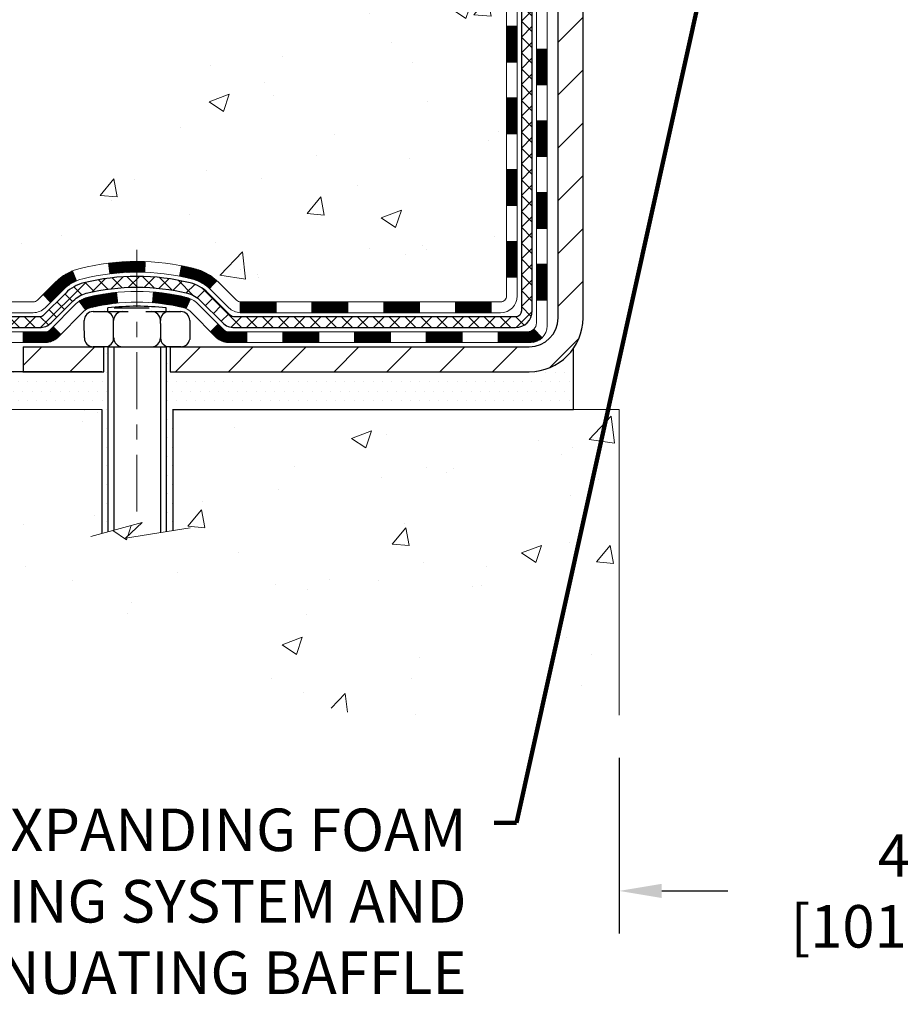
# Model space of a CAD drawing. Extents: x -308 to 3254, y -284 to 1977.
# Drawn here: x 12 to 17, y 7 to 14 of the extents above; entities that cross this region are included whole.
import ezdxf

# ---------------------------------------------------------------- set-up
doc = ezdxf.new("R2010")
doc.units = 0
doc.header["$LTSCALE"] = 5
doc.header["$MEASUREMENT"] = 0
doc.linetypes.add('CENTERX2', pattern=[4, 2.5, -0.5, 0.5, -0.5])
doc.layers.get('DEFPOINTS').update_dxf_attribs({"linetype": 'CONTINUOUS'})
for name, color, linetype, lineweight in [('CENTERLINE - L', 1, 'CENTERX2', 18), ('CONCRETE - H', 130, 'CONTINUOUS', 9), ('CONCRETE - L', 132, 'CONTINUOUS', 13), ('DECK COAT - H', 20, 'CONTINUOUS', 20), ('DECK COAT - L', 22, 'CONTINUOUS', 18), ('DIMS', 50, 'CONTINUOUS', 25), ('MIG FOOT - H', 251, 'CONTINUOUS', 20), ('MIG FOOT - L', 7, 'CONTINUOUS', 30), ('PVC SIDESHEET - H', 170, 'CONTINUOUS', 20), ('PVC SIDESHEET - L', 150, 'CONTINUOUS', 25), ('SCREW - L', 1, 'CONTINUOUS', 25), ('SETTING BED - H', 210, 'CONTINUOUS', 20), ('SETTING BED - L', 212, 'CONTINUOUS', 25), ('TEXT - 4', 241, 'CONTINUOUS', 25)]:
    doc.layers.add(name, color=color, linetype=linetype, lineweight=lineweight)
doc.layers.add('DECKCOAT', color=1, linetype='CONTINUOUS')
doc.layers.add('METAL11', color=7, linetype='CONTINUOUS')
doc.styles.add('ROMANS', font='romans', dxfattribs={"width": 0.9})
doc.dimstyles.get("Standard").update_dxf_attribs({"dimtxt": 0.18, "dimasz": 0.18, "dimexe": 0.18, "dimexo": 0.0625, "dimgap": 0.09, "dimtad": 0, "dimtih": 1, "dimtoh": 1, "dimdec": 4, "dimzin": 0, "dimdsep": 46, "dimtxsty": 'Standard', "dimcen": 0.09, "dimadec": 0, "dimazin": 0, "dimtfac": 1, "dimtdec": 4, "dimtofl": 0, "dimtmove": 0, "dimatfit": 3, "dimfxl": 1, "dimtolj": 1, "dimtzin": 0, "dimarcsym": 0})
doc.dimstyles.new('STANDARD$0', dxfattribs={"dimtxt": 0.18, "dimasz": 0.18, "dimexe": 0.18, "dimexo": 0.0625, "dimgap": 0.09, "dimtad": 0, "dimtih": 1, "dimtoh": 1, "dimdec": 4, "dimzin": 0, "dimdsep": 46, "dimtxsty": 'Standard', "dimcen": 0.09, "dimadec": 0, "dimazin": 0, "dimtfac": 1, "dimtdec": 4, "dimtofl": 0, "dimtmove": 0, "dimatfit": 3, "dimfxl": 1, "dimtolj": 1, "dimtzin": 0, "dimarcsym": 0})

# ---------------------------------------------------------------- blocks, each defined once
blk = doc.blocks.new('*D29')
at = {"layer": 'DEFPOINTS', "color": 0, "transparency": 16777216}
for p in [(8.448989969104336, 20.00602613089836), (13.06304596912605, 20.00602613089836), (11.26657306470997, 11.49997653601122)]:
    blk.add_point(p, dxfattribs=at)
at = {"layer": 'DIMS', "color": 0, "lineweight": -2, "transparency": 16777216}
for p, q in [((12.78304596912605, 20.00602613089836), (8.168989969104336, 20.00602613089836)), ((8.448989969104334, 19.72602613089836), (8.448989969104334, 16.63533487040038)), ((8.448989969104332, 11.77997653601122), (8.448989969104334, 15.32866820373371)), ((10.98657306470997, 11.49997653601122), (8.168989969104333, 11.49997653601122))]:
    blk.add_line(p, q, dxfattribs=at)
at = {"layer": 'DIMS', "color": 0, "transparency": 16777216}
for points in [[(8.402323302437667, 19.72602613089836), (8.495656635771, 19.72602613089836), (8.448989969104336, 20.00602613089836)], [(8.402323302437665, 11.77997653601122), (8.495656635770999, 11.77997653601122), (8.448989969104332, 11.49997653601122)]]:
    blk.add_solid(points, dxfattribs=at)
at = {"layer": 'DIMS', "color": 0, "transparency": 16777216, "insert": (8.448989969104332, 15.98200153706705), "char_height": 0.28, "attachment_point": 5}
blk.add_mtext('\\A1;8 1/2 IN \\P [216.1mm]', dxfattribs=at)
blk = doc.blocks.new('*D31')
at = {"layer": 'DEFPOINTS', "color": 0, "transparency": 16777216}
for p in [(15.56304481481357, 9.236630446557001), (19.56304481484221, 9.236630446557001), (19.56304481484221, 8.08005843521164)]:
    blk.add_point(p, dxfattribs=at)
at = {"layer": 'DIMS', "color": 0, "lineweight": -2, "transparency": 16777216}
for p, q in [((15.56304481481357, 8.956630446557002), (15.56304481481357, 7.80005843521164)), ((19.56304481484221, 8.956630446557002), (19.56304481484221, 7.80005843521164)), ((15.84304481481356, 8.08005843521164), (16.27871386815643, 8.08005843521164)), ((19.28304481484221, 8.08005843521164), (18.93871386815643, 8.08005843521164))]:
    blk.add_line(p, q, dxfattribs=at)
at = {"layer": 'DIMS', "color": 0, "transparency": 16777216}
for points in [[(15.84304481481356, 8.126725101878307), (15.84304481481356, 8.033391768544973), (15.56304481481357, 8.08005843521164)], [(19.28304481484221, 8.126725101878307), (19.28304481484221, 8.033391768544973), (19.56304481484221, 8.08005843521164)]]:
    blk.add_solid(points, dxfattribs=at)
at = {"layer": 'DIMS', "color": 0, "transparency": 16777216, "insert": (17.60871386815643, 8.08005843521164), "char_height": 0.28, "attachment_point": 5}
blk.add_mtext('\\A1;4 IN \\P [101.6mm]', dxfattribs=at)

msp = doc.modelspace()

# ---------------------------------------------------------------- hatches: boundary and pattern name
at = {"layer": 'CONCRETE - H'}
h = msp.add_hatch(dxfattribs=at)
h.set_pattern_fill('AR-CONC', color=256, scale=0.19)
h.set_pattern_definition([(49.99999999999999, (122.1035453432723, 579.5406227707698), (1.362794346941432, -0.1192290564669307), [0.1425, -1.5675]), (355, (122.1035453432723, 579.5406227707698), (-0.2636275338647, 1.429165054030022), [0.114, -1.254]), (100.45144446, (122.2171115371723, 579.5306870171698), (1.099166808781513, 1.309935982840396), [0.1211063647999999, -1.332170012799999]), (46.18420000000002, (122.1035453432723, 579.9206227707698), (2.027758528275987, -0.3144866335068454), [0.2137499999999999, -2.351249999999999]), (96.63563549, (122.2725251587723, 579.8944154874698), (1.775857696781034, 1.850825341471646), [0.1816596498, -1.998256144]), (351.1841639899999, (122.1035453432723, 579.9206227707698), (1.775857695604069, 1.850825340512981), [0.171, -1.8810000019]), (21, (122.2935453432723, 579.8256227707698), (1.134123399025077, -0.7649758922641438), [0.1425, -1.5675]), (326.0000000000001, (122.2935453432723, 579.8256227707698), (0.4622991306510053, 1.377785085589021), [0.114, -1.254]), (71.45144474, (122.3880556258723, 579.7618747801698), (1.596422515786945, 0.6128091903320723), [0.121106361, -1.3321700128]), (37.50000000000001, (122.1035453432723, 579.5406227707698), (0.02310372510285227, 0.6324983222794919), [0, -1.2388, 0, -1.273, 0, -1.25875]), (7.499999999999999, (122.1035453432723, 579.5406227707698), (0.4998321211400824, 0.7493822525764845), [0, -0.7258, 0, -1.2103, 0, -0.47975]), (327.5, (121.6798453432723, 579.5406227707698), (1.014262628727577, -0.04285425629532154), [0, -0.475, 0, -1.482, 0, -1.9665]), (317.5, (121.4898453432723, 579.5406227707698), (1.108053721750534, 0.1901994664314037), [0, -0.6175, 0, -0.9842, 0, -1.3965])])
edge = h.paths.add_edge_path()
edge.add_spline(control_points=[(10.40340875113719, 20.00602613089859), (9.669447631222027, 19.15638333751053), (14.70699262548217, 18.6165264794962), (13.32234329067438, 13.18983579529515), (10.96559221848327, 12.64508948598859), (6.441834516220226, 11.43517105680291), (7.753414641437246, 11.24997703602207)], knot_values=[0, 0, 0, 0, 2.606101336628817, 7.559157751191703, 9.830931836519477, 12.90555032612266, 12.90555032612266, 12.90555032612266, 12.90555032612266], degree=3, periodic=0)
edge.add_line((7.753414641436848, 11.24997703601912), (8.94483237123859, 11.24997703601753))
edge.add_line((8.94483237123859, 11.24997703601753), (8.944832371244047, 11.37596104453064))
edge.add_line((8.944832371244047, 11.37596104453064), (8.944832371243592, 11.44682704453066))
edge.add_line((8.944832371243592, 11.44682704453066), (9.614516071243884, 11.44682704453055))
edge.add_arc((9.614516071243798, 11.48619704452972), 0.03936999999916679, 270.0000000001241, 300.0000000006204)
edge.add_line((9.634201071243751, 11.45210162438366), (9.769961978861545, 11.5304832209423))
edge.add_arc((9.82507997886131, 11.43501604453218), 0.1102359999986215, 90.00000000008862, 120.00000000027299, ccw=False)
edge.add_line((9.82507997886114, 11.5452520445308), (10.73303791989017, 11.54525204453068))
edge.add_arc((10.73303791989008, 11.58462204453122), 0.03937000000053104, 270.0000000001241, 300.0000000000935)
edge.add_line((10.7527229198904, 11.55052662438379), (11.4328101060494, 11.94317462720153))
edge.add_arc((11.49281004677628, 11.83925154452777), 0.1199999999985269, 89.999999999939, 119.9999673214291, ccw=False)
edge.add_line((11.49281004677641, 11.9592515445263), (11.70425142933652, 11.95925154452641))
edge.add_arc((11.70425142933664, 11.99862154452626), 0.03936999999984891, 269.9999999998346, 315)
edge.add_line((11.73209022331184, 11.97078275055105), (11.84855674744409, 12.08724927468347))
edge.add_arc((12.09825872175112, 11.83754730037674), 0.3531319186161285, 103.90200089111022, 135.0000000000342, ccw=False)
edge.add_arc((12.38754331483435, 10.66877752693551), 1.557170273115344, 76.09799910893531, 103.90200089106469, ccw=False)
edge.add_arc((12.67682790791787, 11.83754730037697), 0.353131918615834, 44.99999999996089, 76.09799910892792, ccw=False)
edge.add_line((12.92652988222471, 12.08724927468347), (13.04299640635764, 11.97078275055105))
edge.add_arc((13.07083520033282, 11.9986215445258), 0.03936999999950579, 224.9999999995613, 270.0000000002896)
edge.add_line((13.07083520033302, 11.9592515445263), (14.78174030281673, 11.95925154452641))
edge.add_arc((14.78174030281662, 11.99862154452683), 0.03937000000041735, 270.0000000001654, 359.9999999991728)
edge.add_line((14.82111030281703, 11.99862154452626), (14.82111030281726, 17.35967277673433))
edge.add_arc((14.78174030281724, 17.35967277673444), 0.03937000000001944, 359.9999999998346, 432.6976227627146)
edge.add_line((14.79344951118765, 17.39726122362094), (14.77617657009432, 17.40378722041555))
edge.add_line((14.77617657009432, 17.40378722041555), (14.7589999739198, 17.41050160048394))
edge.add_line((14.7589999739198, 17.41050160048394), (14.74201606758334, 17.41759274709943))
edge.add_line((14.74201606758334, 17.41759274709943), (14.72532119600373, 17.42524904353559))
edge.add_line((14.72532119600373, 17.42524904353559), (14.70901170410025, 17.43365887306572))
edge.add_line((14.70901170410025, 17.43365887306572), (14.69317278977542, 17.44297444478684))
edge.add_line((14.69317278977542, 17.44297444478684), (14.67783226046549, 17.4531617248665))
edge.add_line((14.67783226046549, 17.4531617248665), (14.66299950629946, 17.46412691182672))
edge.add_line((14.66299950629946, 17.46412691182672), (14.64868390887796, 17.47577617651154))
edge.add_line((14.64868390887796, 17.47577617651154), (14.63489485328319, 17.48801574099275))
edge.add_line((14.63489485328319, 17.48801574099275), (14.62164357409983, 17.50077904258978))
edge.add_line((14.62164357409983, 17.50077904258978), (14.60894619254714, 17.51407142547555))
edge.add_line((14.60894619254714, 17.51407142547555), (14.5968160649536, 17.52789950155943))
edge.add_line((14.5968160649536, 17.52789950155943), (14.58525327436382, 17.54223087074456))
edge.add_line((14.58525327436382, 17.54223087074456), (14.5742548132821, 17.55702404940985))
edge.add_line((14.5742548132821, 17.55702404940985), (14.56381767421271, 17.57223755393466))
edge.add_line((14.56381767421271, 17.57223755393466), (14.55393884965952, 17.58782990069813))
edge.add_line((14.55393884965952, 17.58782990069813), (14.54461533212725, 17.60375960607939))
edge.add_line((14.54461533212725, 17.60375960607939), (14.53584405048559, 17.61998522833323))
edge.add_line((14.53584405048559, 17.61998522833323), (14.52761680593039, 17.63646870009302))
edge.add_line((14.52761680593039, 17.63646870009302), (14.51991659022178, 17.65317775123049))
edge.add_line((14.51991659022178, 17.65317775123049), (14.51272552683713, 17.67008068301175))
edge.add_line((14.51272552683713, 17.67008068301175), (14.50602526261628, 17.68714728220425))
edge.add_line((14.50602526261628, 17.68714728220425), (14.49979288685518, 17.70436153974174))
edge.add_line((14.49979288685518, 17.70436153974174), (14.49400295674923, 17.72171533817777))
edge.add_line((14.49400295674923, 17.72171533817777), (14.48863000234951, 17.73920064466233))
edge.add_line((14.48863000234951, 17.73920064466233), (14.48364855370664, 17.75680942634585))
edge.add_line((14.48364855370664, 17.75680942634585), (14.47903314087307, 17.77453365037832))
edge.add_line((14.47903314087307, 17.77453365037832), (14.47475829389896, 17.7923652839097))
edge.add_line((14.47475829389896, 17.7923652839097), (14.47079854283629, 17.81029629409045))
edge.add_line((14.47079854283629, 17.81029629409045), (14.46712841773569, 17.82831864807008))
edge.add_line((14.46712841773569, 17.82831864807008), (14.4637224486487, 17.84642431299903))
edge.add_line((14.4637224486487, 17.84642431299903), (14.46055516562683, 17.86460525602729))
edge.add_line((14.46055516562683, 17.86460525602729), (14.45760109872072, 17.88285344430506))
edge.add_line((14.45760109872072, 17.88285344430506), (14.45483477798234, 17.90116084498254))
edge.add_line((14.45483477798234, 17.90116084498254), (14.45223073346233, 17.9195194252095))
edge.add_line((14.45223073346233, 17.9195194252095), (14.45014643616105, 17.93506501338516))
edge.add_line((14.45014643616105, 17.93506501338516), (14.45012869609172, 17.93506315945433))
edge.add_line((14.45012869609172, 17.93506315945433), (14.44740759328261, 17.95635799291244))
edge.add_line((14.44740759328261, 17.95635799291244), (14.44513755772596, 17.9748219146893))
edge.add_line((14.44513755772596, 17.9748219146893), (14.44292791859243, 17.99330488461601))
edge.add_line((14.44292791859243, 17.99330488461601), (14.44076005143373, 18.01174065499254))
edge.add_arc((14.49940751682718, 18.01866653600791), 0.05905499999927975, 173.3218076342681, 186.7350621767348, ccw=False)
edge.add_line((14.44075320593402, 18.0255342021735), (14.44292791859243, 18.04402818739936))
edge.add_line((14.44292791859243, 18.04402818739936), (14.44513755772596, 18.06251115732607))
edge.add_line((14.44513755772596, 18.06251115732607), (14.44740759328261, 18.08097507910225))
edge.add_line((14.44740759328261, 18.08097507910225), (14.44976349521176, 18.09941191987878))
edge.add_line((14.44976349521176, 18.09941191987878), (14.45223073346233, 18.11781364680542))
edge.add_line((14.45223073346233, 18.11781364680542), (14.45483477798234, 18.13617222703238))
edge.add_line((14.45483477798234, 18.13617222703238), (14.45760109872072, 18.15447962770986))
edge.add_line((14.45760109872072, 18.15447962770986), (14.46055516562683, 18.17272781598763))
edge.add_line((14.46055516562683, 18.17272781598763), (14.4637224486487, 18.19090875901588))
edge.add_line((14.4637224486487, 18.19090875901588), (14.46712841773569, 18.20901442394484))
edge.add_line((14.46712841773569, 18.20901442394484), (14.47079854283629, 18.2270367779247))
edge.add_line((14.47079854283629, 18.2270367779247), (14.47475829389896, 18.24496778810521))
edge.add_line((14.47475829389896, 18.24496778810521), (14.47903314087307, 18.2627994216366))
edge.add_line((14.47903314087307, 18.2627994216366), (14.48364855370664, 18.28052364566906))
edge.add_line((14.48364855370664, 18.28052364566906), (14.48863000234951, 18.29813242735258))
edge.add_line((14.48863000234951, 18.29813242735258), (14.49400295674923, 18.31561773383737))
edge.add_line((14.49400295674923, 18.31561773383737), (14.49979288685518, 18.3329715322734))
edge.add_line((14.49979288685518, 18.3329715322734), (14.50602526261628, 18.35018578981067))
edge.add_line((14.50602526261628, 18.35018578981067), (14.51272552683713, 18.3672523890034))
edge.add_line((14.51272552683713, 18.3672523890034), (14.51991659022178, 18.38415532078466))
edge.add_line((14.51991659022178, 18.38415532078466), (14.52761680593039, 18.40086437192213))
edge.add_line((14.52761680593039, 18.40086437192213), (14.53584405048559, 18.41734784368168))
edge.add_line((14.53584405048559, 18.41734784368168), (14.54461533212725, 18.43357346593552))
edge.add_line((14.54461533212725, 18.43357346593552), (14.55393884965997, 18.44950317131702))
edge.add_line((14.55393884965997, 18.44950317131702), (14.56381767421271, 18.46509551808026))
edge.add_line((14.56381767421271, 18.46509551808026), (14.5742548132821, 18.4803090226053))
edge.add_line((14.5742548132821, 18.4803090226053), (14.58525327436382, 18.49510220127036))
edge.add_line((14.58525327436382, 18.49510220127036), (14.5968160649536, 18.50943357045549))
edge.add_line((14.5968160649536, 18.50943357045549), (14.60894619254714, 18.52326164653937))
edge.add_line((14.60894619254714, 18.52326164653937), (14.62164357409983, 18.53655402942513))
edge.add_line((14.62164357409983, 18.53655402942513), (14.63489485328319, 18.54931733102239))
edge.add_line((14.63489485328319, 18.54931733102239), (14.64868390887796, 18.56155689550337))
edge.add_line((14.64868390887796, 18.56155689550337), (14.66299950629946, 18.57320616018842))
edge.add_line((14.66299950629946, 18.57320616018842), (14.67783226046549, 18.58417134714864))
edge.add_line((14.67783226046549, 18.58417134714864), (14.69317278977542, 18.5943586272283))
edge.add_line((14.69317278977542, 18.5943586272283), (14.70882493834006, 18.60356435367862))
edge.add_line((14.70882493834006, 18.60356435367862), (14.70881872556629, 18.60357469146106))
edge.add_line((14.70881872556629, 18.60357469146106), (14.70901170410025, 18.60367419894942))
edge.add_line((14.70901170410025, 18.60367419894942), (14.70882493834006, 18.60356435367862))
edge.add_line((14.70882493834006, 18.60356435367862), (14.72532119600373, 18.6120840284791))
edge.add_line((14.72532119600373, 18.6120840284791), (14.74201606758334, 18.61974032491503))
edge.add_line((14.74201606758334, 18.61974032491503), (14.7589999739198, 18.62683147153052))
edge.add_line((14.7589999739198, 18.62683147153052), (14.77617657009432, 18.63354585159891))
edge.add_line((14.77617657009432, 18.63354585159891), (14.79344951118745, 18.64007184839375))
edge.add_arc((14.78174030281718, 18.67766029528059), 0.0393700000002958, 287.3023772369403, 359.9999999998346)
edge.add_line((14.82111030281749, 18.67766029528048), (14.82111030281749, 18.79154973302093))
edge.add_line((14.82111030281749, 18.79154973302093), (14.82111030281749, 18.86689534413949))
edge.add_line((14.82111030281749, 18.86689534413949), (14.89197630281751, 18.86689534413949))
edge.add_line((14.89197630281751, 18.86689534413949), (14.91927119921121, 18.86689534413949))
edge.add_arc((14.88016530281759, 18.87144790025957), 0.03936999999968385, 353.3597387390836, 417.0968478613034)
edge.add_line((14.9015518994529, 18.90450255778819), (14.58633395899702, 19.10845078926116))
edge.add_arc((14.7640238028188, 19.30714314268857), 0.2665564328766709, 179.9999999997068, 228.193850593375, ccw=False)
edge.add_line((14.49746736994211, 19.30714314268994), (14.49746736994211, 19.35635674503942))
edge.add_line((14.49746736994211, 19.35635674503942), (14.47858941306458, 19.35635674503942))
edge.add_line((14.47858941306458, 19.35635674503942), (14.40772366503279, 19.35635674503942))
edge.add_line((14.40772366503279, 19.35635674503942), (14.40772366503279, 19.30266287244899))
edge.add_line((14.40772366503279, 19.30266287244899), (14.2089047673949, 19.30266287244899))
edge.add_arc((14.20890476739487, 19.38140302992929), 0.07874015748029706, 180, 270.0000000000207, ccw=False)
edge.add_line((14.13016460991457, 19.38140302992929), (14.13016460991457, 19.50724706222331))
edge.add_line((14.13016460991457, 19.50724706222331), (12.06304596912651, 19.50724706222354))
edge.add_line((12.06304596912651, 19.50724706222354), (12.06304596912651, 20.00724706222309))
edge.add_line((12.06304596912651, 20.00724706222309), (10.40340875113719, 20.00602613089836))
h = msp.add_hatch(dxfattribs=at)
h.set_pattern_fill('AR-CONC', color=256, scale=0.1875)
h.set_pattern_definition([(49.99999999999999, (122.1035453432723, 579.5406227707698), (1.344862842376413, -0.1176602530923658), [0.140625, -1.546875]), (355, (122.1035453432723, 579.5406227707698), (-0.260158750524375, 1.410360250687522), [0.1125, -1.2375]), (100.45144446, (122.2156172451473, 579.5308177507698), (1.084704087613335, 1.29269998306618), [0.11951286, -1.314641459999999]), (46.18420000000002, (122.1035453432723, 579.9156227707698), (2.001077495009198, -0.3103486514870185), [0.2109374999999999, -2.320312499999999]), (96.63563549, (122.2703017401473, 579.8897603201448), (1.752491148139178, 1.826472376452282), [0.17926939125, -1.9719633]), (351.1841639899999, (122.1035453432723, 579.9156227707698), (1.7524911469777, 1.826472375506232), [0.16875, -1.856250001875]), (21, (122.2910453432723, 579.8218727707698), (1.119200722722116, -0.7549104199975103), [0.140625, -1.546875]), (326.0000000000001, (122.2910453432723, 579.8218727707698), (0.4562162473529657, 1.359656334462849), [0.1125, -1.2375]), (71.45144474, (122.3843120695223, 579.7589635695198), (1.575416956368696, 0.6047459115119134), [0.11951285625, -1.31464146]), (37.50000000000001, (122.1035453432723, 579.5406227707698), (0.02279972871992, 0.6241759759337091), [0, -1.2225, 0, -1.25625, 0, -1.2421875]), (7.499999999999999, (122.1035453432723, 579.5406227707698), (0.4932553827040286, 0.7395219597794255), [0, -0.7162499999999999, 0, -1.194375, 0, -0.4734375]), (327.5, (121.6854203432723, 579.5406227707698), (1.000917067823267, -0.04229038450196204), [0, -0.46875, 0, -1.4625, 0, -1.940625]), (317.5, (121.4979203432723, 579.5406227707698), (1.093474067516974, 0.1876968418730957), [0, -0.609375, 0, -0.97125, 0, -1.378125])])
edge = h.paths.add_edge_path()
edge.add_line((8.451830719221562, 11.24997703601889), (12.15731951526823, 11.24997703600866))
edge.add_line((12.15731951526823, 11.24997703600866), (12.15731951526595, 10.4342976936789))
edge.add_line((12.15731951526595, 10.4342976936789), (12.42290394481188, 10.50747349997664))
edge.add_line((12.42290394481188, 10.50747349997664), (12.31265213002234, 10.40402921941018))
edge.add_line((12.31265213002234, 10.40402921941018), (12.62480212573018, 10.45312708609049))
edge.add_line((12.62480212573018, 10.45312708609049), (12.62480212573246, 11.24997703600752))
edge.add_line((12.62480212573246, 11.24997703600752), (15.56304481481948, 11.24997703599911))
edge.add_line((15.56304481481948, 11.24997703599911), (15.56304481481357, 9.236630446557001))
edge.add_spline(control_points=[(15.49777285437949, 9.236630446557228), (15.05820589893116, 9.253519904154246), (14.19609408265197, 9.07495381063336), (12.5891088912437, 9.638001978325747), (10.95296128716269, 10.28730068827406), (8.674893726531238, 10.12455890954004), (8.489056813039966, 11.0533533189265), (8.451830719221562, 11.24997703601912)], knot_values=[0, 0, 0, 0, 1.332308185977997, 2.548461584115418, 4.945944410574054, 7.092133522469295, 7.652635532213386, 7.652635532213386, 7.652635532213386, 7.652635532213386], degree=3, periodic=0)
at = {"layer": 'DECK COAT - H'}
h = msp.add_hatch(dxfattribs=at)
h.set_pattern_fill('ANSI31', color=256, scale=0.03937, style=0)
h.set_pattern_definition([(45, (-164.2231341201491, -105.3847135049043), (-0.003479849246914297, 0.003479849246914297), [])])
h.paths.add_polyline_path([(14.8919763028166, 12.35822670849757), (14.82111030281658, 12.35822670849757), (14.82111030281658, 12.12200670849757), (14.8919763028166, 12.12200670849757)])
h.paths.add_polyline_path([(14.8919763028166, 12.83066670849757), (14.82111030281658, 12.83066670849757), (14.82111030281658, 12.59444670849757), (14.8919763028166, 12.59444670849757)])
h.paths.add_polyline_path([(14.89197630281615, 13.30310510189724), (14.82111030281612, 13.30310510189724), (14.82111030281612, 13.06688670849758), (14.89197630281615, 13.06688670849758)])
h.paths.add_polyline_path([(14.89197630281569, 13.77554510189725), (14.82111030281567, 13.77554510189725), (14.82111030281612, 13.53932510189725), (14.89197630281615, 13.53932510189725)])
h.paths.add_polyline_path([(15.08882630281505, 12.67995123051674), (15.01796030281639, 12.67995123051674), (15.01796030281639, 12.44373123051651), (15.08882630281551, 12.44373123051651)])
h.paths.add_polyline_path([(15.08882630281369, 13.15239123051674), (15.01796030281594, 13.15239123051674), (15.01796030281639, 12.91617123051651), (15.08882630281414, 12.91617123051651)])
h.paths.add_polyline_path([(15.08882630281278, 13.62483123051675), (15.01796030281594, 13.62483123051675), (15.01796030281594, 13.38861123051652), (15.08882630281323, 13.38861123051652)])
h = msp.add_hatch(dxfattribs=at)
h.set_pattern_fill('ANSI31', color=256, scale=0.03937, style=0)
h.set_pattern_definition([(45, (-169.2795723548275, -150.1269013594315), (-0.003479849246914297, 0.003479849246914297), [])])
h.paths.add_polyline_path([(13.77612321483412, 11.9592515445263), (13.53990321483434, 11.9592515445263), (13.53990321483434, 11.88838554452627), (13.77612321483412, 11.88838554452627)])
h.paths.add_polyline_path([(13.30368321483411, 11.9592515445263), (13.07083520033257, 11.9592515445263, -0.02144170134057288), (13.06746321483388, 11.95939621324919), (13.06746321483433, 11.88838554452627), (13.30368321483411, 11.88838554452627)])
h.paths.add_polyline_path([(12.91365440361869, 12.09949264368265, 0.1237366593047226), (12.76167206840501, 12.18033531121841, 0.01313217533143259), (12.68179698574431, 12.19789296948079), (12.66840565596931, 12.12830373006204, -0.01313217533147817), (12.74464566563574, 12.11154511159134, -0.1237366593049013), (12.86612840678981, 12.04692583303699)])
h.paths.add_polyline_path([(13.58439131483419, 11.76240154452648), (13.34817131483442, 11.76240154452648), (13.34817131483442, 11.69153554452646), (13.58439131483419, 11.69153554452646)])
h.paths.add_polyline_path([(12.73991264638698, 11.98053105420422, 0.04324640446576285), (12.71437650515645, 11.98925142336543, 0.04070359398944642), (12.49613239983228, 12.02475675099026), (12.49047544223959, 11.95411689830939, -0.04070359398944876), (12.69735010238719, 11.92046122373836, -0.04324640446531137), (12.71130688625817, 11.91569510396471)])
h.paths.add_polyline_path([(13.11195131483419, 11.76240154452648), (12.98929726057986, 11.76240154452648, -0.1989123673794921), (12.96145846660465, 11.77393275055101), (12.92276254297849, 11.81262867417672), (12.87265271382284, 11.76251884502108), (12.91134863744901, 11.72382292139537, 0.198912367379553), (12.98929726057986, 11.69153554452646), (13.11195131483419, 11.69153554452646)])
h.paths.add_polyline_path([(12.44161836770354, 12.22500859850925, 0.008683585791257758), (12.38754331483415, 12.22594780005079), (12.38754331483415, 12.15508180005099, -0.008683585791259676), (12.43915744049309, 12.15418534107744)])
h.paths.add_polyline_path([(12.38754331483415, 12.22594780005079, 0.03014854381015566), (12.20026893003478, 12.21464542694252), (12.20879168877354, 12.14429379199714, -0.03014854381015595), (12.38754331483415, 12.15508180005099)])
h.paths.add_polyline_path([(12.25360550576943, 12.02248794971865, 0.03601941678383571), (12.0607101245123, 11.98925142336543, 0.0935601540946129), (12.00798971992072, 11.9651229461515), (12.04892217800898, 11.9072737989593, -0.09356015409565223), (12.07773652728201, 11.92046122373836, -0.03601941678380825), (12.2605830072921, 11.95196629043244)])
h.paths.add_polyline_path([(11.88530395549151, 11.74538888466645), (11.83519412633586, 11.7954987138221), (11.813628163065, 11.77393275055101, -0.1989123673796988), (11.78578936908934, 11.76240154452626), (11.63854556908927, 11.76240154452626), (11.63854556908927, 11.69153554452646), (11.7857893690898, 11.69153554452646, 0.1989123673795969), (11.86373799222065, 11.72382292139559)])
h.paths.add_polyline_path([(11.89866657659923, 12.0371394455276, -0.09785809462208828), (11.98958626205058, 12.09805516074744), (11.96230283170644, 12.16345855809527, 0.09785809462147925), (11.84855674744449, 12.0872492746837), (11.76921618461438, 12.00790871185382), (11.81932601377002, 11.9577988826984)])
h = msp.add_hatch(dxfattribs=at)
h.set_pattern_fill('ANSI31', color=256, scale=0.03937, style=0)
h.set_pattern_definition([(45, (-160.436075102431, -150.027206034724), (-0.003479849246914297, 0.003479849246914297), [])])
h.paths.add_polyline_path([(14.24856321483412, 11.9592515445263), (14.01234321483435, 11.9592515445263), (14.01234321483435, 11.88838554452627), (14.24856321483412, 11.88838554452627)])
h.paths.add_polyline_path([(14.0568313148342, 11.76240154452648), (13.82061131483442, 11.76240154452648), (13.82061131483442, 11.69153554452646), (14.0568313148342, 11.69153554452646)])
h.paths.add_polyline_path([(14.5292713148342, 11.76240154452648), (14.29305131483443, 11.76240154452648), (14.29305131483443, 11.69153554452646), (14.5292713148342, 11.69153554452646)])
edge = h.paths.add_edge_path()
edge.add_arc((14.95890530281713, 11.8214565445262), 0.05905499999999223, 269.99999999997243, 314.9999999999805, ccw=False)
edge.add_line((14.95890530281713, 11.76240154452648), (14.76549131483489, 11.76240154452648))
edge.add_line((14.76549131483443, 11.76240154452648), (14.76549131483443, 11.69153554452646))
edge.add_line((14.76549131483443, 11.69153554452646), (14.97859030281643, 11.69153554452646))
edge.add_arc((14.97859030281825, 11.80177154452008), 0.1102359999936198, 269.9999999992762, 315.0000000019324)
edge.add_line((15.05653892594682, 11.72382292139605), (15.00066349377948, 11.77969835356316))
h.paths.add_polyline_path([(15.08882630281596, 12.20751123051673), (15.01796030281685, 12.20734259749474), (15.01796030281685, 11.97112259749497), (15.08882630281641, 11.97129123051673)])
h.paths.add_polyline_path([(14.72100321483413, 11.9592515445263), (14.48478321483435, 11.9592515445263), (14.48478321483435, 11.88838554452627), (14.72100321483413, 11.88838554452627)])
at = {"layer": 'MIG FOOT - H'}
h = msp.add_hatch(dxfattribs=at)
h.set_pattern_fill('ANSI31', color=256, scale=1.9685, style=0)
h.set_pattern_definition([(45, (-931.1579018080151, -447.5567078862274), (-0.1739924623457148, 0.1739924623457148), [])])
h.paths.add_polyline_path([(15.16104481483535, 18.76879403600856), (15.32504481483556, 18.76879403600856), (15.32504481483465, 18.20629403600856), (15.1610448148349, 18.20629403600856)])
edge = h.paths.add_edge_path()
edge.add_line((15.1610448148349, 17.83129403600856), (15.32504481483465, 17.83129403600856))
edge.add_line((15.32504481483465, 17.83129403600856), (15.32504481483511, 11.85430653600861))
edge.add_arc((14.97071481483454, 11.85430653600883), 0.3543300000001182, 270.00000000001836, 359.9999999999908, ccw=False)
edge.add_line((14.97071481483499, 11.49997653600872), (12.60629484583524, 11.49997653600872))
edge.add_line((12.60629484583478, 11.49997653600872), (12.60629484583478, 11.6639765360087))
edge.add_line((12.60629484583524, 11.6639765360087), (14.97071481483499, 11.6639765360087))
edge.add_arc((14.97071481483499, 11.85430653600883), 0.1903299999999604, 269.9999999999658, 360.0000000000171)
edge.add_line((15.1610448148349, 11.85430653600883), (15.1610448148349, 17.83129403600879))
h.paths.add_polyline_path([(11.63754481483511, 11.6639765360087), (12.16879178383488, 11.66397653600848), (12.16879178383488, 11.49997653600872), (11.63754481483465, 11.49997653600872)])
at = {"layer": 'PVC SIDESHEET - H'}
h = msp.add_hatch(dxfattribs=at)
h.set_pattern_fill('ANSI37', color=256, scale=0.59055, style=0)
h.set_pattern_definition([(45, (-164.2231341201491, 9.528074256361606), (-0.05219773870371446, 0.05219773870371446), []), (135, (-164.2231341201491, 9.528074256361606), (-0.05219773870371446, -0.05219773870371446), [])])
edge = h.paths.add_edge_path()
edge.add_line((14.99040130281674, 11.90019654452635), (14.99040130281628, 17.42221346246993))
edge.add_line((14.99040130281583, 17.42221346246993), (14.91953530282171, 17.42221346246993))
edge.add_line((14.91953530282171, 17.42221346246993), (14.91953530281671, 11.90019654452612))
edge.add_arc((14.88016530281675, 11.90019654452612), 0.0393699999999626, -90.00000000008271, 1.2397549653542228e-10, ccw=False)
edge.add_line((14.88016530281629, 11.86082654452616), (13.03006623045576, 11.86082654452616))
edge.add_arc((13.03006623045576, 11.90019654452612), 0.03936999999984758, 224.9999999999986, 270, ccw=False)
edge.add_line((13.00222743648055, 11.87235775055092), (12.85693289728624, 12.01765228974523))
edge.add_arc((12.67682790791741, 11.83754730037617), 0.2547069186167359, 44.99999999999887, 76.09799910892326)
edge.add_arc((12.38754331483415, 10.66877752693676), 1.458745273114343, 76.09799910892217, 89.99999999999889)
edge.add_line((12.38754331483415, 12.12752280005111), (12.38754331483415, 12.05665680005109))
edge.add_arc((12.38754331483415, 10.66877752693654), 1.387879273114407, 76.0979991089194, 89.99999999999773, ccw=False)
edge.add_arc((12.67682790791787, 11.83754730037617), 0.1838409186166491, 44.999999999980616, 76.09799910891797, ccw=False)
edge.add_line((12.80682306813105, 11.96754246058958), (12.95211760732491, 11.8222479213955))
edge.add_arc((13.03006623045576, 11.90019654452612), 0.1102359999999188, 224.9999999999793, 270.0000000000148)
edge.add_line((13.03006623045576, 11.78996054452637), (14.88016530281629, 11.78996054452637))
edge.add_arc((14.88016530281629, 11.90019654452635), 0.1102359999999862, 270, 360)
edge = h.paths.add_edge_path()
edge.add_arc((12.38754331483415, 10.66877752693676), 1.458745273114317, 90.00000000000333, 103.9020008910643)
edge.add_arc((12.09825872175134, 11.8375473003764), 0.2547069186164337, 103.9020008910608, 134.9999999999958)
edge.add_line((11.91815373238251, 12.01765228974523), (11.7728591931882, 11.87235775055092))
edge.add_arc((11.74502039921254, 11.90019654452635), 0.03937000000000068, 270, 315.0000000000109, ccw=False)
edge.add_line((11.74502039921254, 11.86082654452616), (11.51918308684299, 11.86082654452616))
edge.add_arc((11.51918308684344, 11.74082654452627), 0.1200000000000032, 90, 120.0000000000007)
edge.add_line((11.4591830868435, 11.84474959298041), (10.77909685574514, 11.45210162438366))
edge.add_arc((10.75941185574493, 11.48619704453063), 0.03936999999995549, 270, 300.0000000000537, ccw=False)
edge.add_line((10.75941185574493, 11.44682704453066), (9.814530819155152, 11.44682704453066))
edge.add_line((9.814530819155152, 11.44682704453066), (9.814530819155152, 11.37596104453064))
edge.add_line((9.814530819155152, 11.37596104453064), (10.75941185574493, 11.37596104453064))
edge.add_arc((10.75941185574493, 11.48619704453063), 0.1102359999999025, 269.9999999999853, 300.0000000000077)
edge.add_line((10.81452985574515, 11.39072986811902), (11.49673563891974, 11.78460156067763))
edge.add_arc((11.51673563891973, 11.7499605445264), 0.03999999999995452, 90, 120.0000000000075, ccw=False)
edge.add_line((11.51673563891973, 11.78996054452637), (11.74502039921299, 11.78996054452637))
edge.add_arc((11.74502039921254, 11.90019654452635), 0.1102359999999978, 270.0000000000148, 314.9999999999749)
edge.add_line((11.82296902234339, 11.82224792139527), (11.96826356153815, 11.96754246058981))
edge.add_arc((12.09825872175134, 11.83754730037663), 0.1838409186163035, 103.902000891054, 134.9999999999639, ccw=False)
edge.add_arc((12.3875433148346, 10.66877752693676), 1.387879273114356, 90.00000000000591, 103.90200089106179, ccw=False)
edge.add_line((12.38754331483415, 12.05665680005109), (12.38754331483415, 12.12752280005111))
at = {"layer": 'SETTING BED - H', "linetype": 'Continuous'}
h = msp.add_hatch(dxfattribs=at)
h.set_pattern_fill('DOTS', color=256, scale=0.9842500000000001, style=0)
h.set_pattern_definition([(7.016477563892661e-15, (3.576529513063178, 1.898973270119086), (0.0307578125, 0.061515625), [0, -0.061515625])])
h.paths.add_polyline_path([(12.62480212573246, 11.24997703600752), (12.62480212573018, 10.45312708609049), (12.58040009593651, 10.44614312014733), (12.58040009593651, 11.6639765360087), (12.60629484583433, 11.6639765360087), (12.60629484583433, 11.49997653600872), (15.26120204695735, 11.49995151308917), (15.26155956268985, 11.24997703600002)])
h.paths.add_polyline_path([(12.19468653373178, 11.6639765360087), (12.16879178383442, 11.6639765360087), (12.16879178383442, 11.49997653600872), (11.26657306471088, 11.49997653601122), (10.83356122884288, 11.24997703601252), (12.15731951526823, 11.24997703600866), (12.15731951526595, 10.4342976936789), (12.19468653373178, 10.44459333378791)])

# ---------------------------------------------------------------- linework, layer by layer
at = {"layer": 'CENTERLINE - L', "ltscale": 0.03}
msp.add_line((12.38754331483415, 12.30307514992455), (12.38754331483415, 10.49853008271475), dxfattribs=at)
at = {"layer": 'CONCRETE - L'}
for p, q in [((12.15731951526823, 11.24997703600866), (7.753414641437303, 11.24997703602094)), ((12.15731951526823, 11.24997703600866), (12.15731951526595, 10.4342976936789)), ((12.62480212573018, 10.45312708609049), (12.62480212573246, 11.24997703600752)), ((15.56304481481902, 11.24997703599911), (12.62480212573246, 11.24997703600752)), ((15.56304481481902, 11.24997703599911), (15.56304481481357, 9.236630446557001))]:
    msp.add_line(p, q, dxfattribs=at)
msp.add_lwpolyline([(12.08379609941267, 10.41403997282509), (12.42290394481188, 10.50747349997664), (12.31265213002234, 10.40402921941018), (12.73695458711472, 10.47076747267579)], dxfattribs=at)
at = {"layer": 'DECK COAT - L'}
for p, q in [((14.89197630281978, 13.77554510189725), (14.82111030281976, 13.77554510189725)), ((15.08882630281323, 13.62483123051675), (15.01796030281321, 13.62483123051675)), ((14.89197630282024, 13.53932510189725), (14.82111030282022, 13.53932510189725)), ((15.08882630281369, 13.38861123051652), (15.01796030281366, 13.38861123051652)), ((14.89197630282115, 13.30310510189724), (14.82111030282113, 13.30310510189724)), ((15.0888263028146, 13.15239123051674), (15.01796030281457, 13.15239123051674)), ((14.89197630281569, 13.06688670849758), (14.82111030281567, 13.06688670849758)), ((15.0888263028146, 12.91617123051651), (15.01796030281457, 12.91617123051651)), ((14.89197630281615, 12.83066670849757), (14.82111030281612, 12.83066670849757)), ((15.08882630281505, 12.67995123051674), (15.01796030281503, 12.67995123051674)), ((14.89197630281615, 12.59444670849757), (14.82111030281612, 12.59444670849757)), ((15.08882630281596, 12.44373123051651), (15.01796030281594, 12.44373123051651)), ((14.89197630281615, 12.35822670849757), (14.82111030281612, 12.35822670849757)), ((12.20879168877354, 12.14429379199714), (12.20026893003478, 12.21464542694252)), ((12.43915744049309, 12.15418534107744), (12.44161836770354, 12.22500859850925)), ((12.66840565596931, 12.12830373006204), (12.68179698574431, 12.19789296948079)), ((15.08882630281596, 12.20751123051673), (15.01796030281594, 12.20751123051673)), ((11.98958626205058, 12.09805516074744), (11.96230283170644, 12.16345855809527)), ((12.86612840678981, 12.04692583303722), (12.91365440361824, 12.09949264368242)), ((14.8919763028166, 12.12200670849757), (14.82111030281658, 12.12200670849757)), ((11.81932601376957, 11.9577988826984), (11.76921618461438, 12.00790871185382)), ((12.2605830072921, 11.95196629043244), (12.25360550576943, 12.02248794971842)), ((12.49047544223959, 11.95411689830939), (12.49613239983228, 12.02475675099026)), ((12.04892217800852, 11.9072737989593), (12.00798971992026, 11.96512294615172)), ((12.71130688625817, 11.91569510396471), (12.73991264638698, 11.98053105420468)), ((13.06746321483388, 11.9592515445263), (13.06746321483433, 11.88838554452627)), ((13.30368321483411, 11.9592515445263), (13.30368321483411, 11.88838554452627)), ((13.53990321483434, 11.9592515445263), (13.53990321483434, 11.88838554452627)), ((13.77612321483412, 11.9592515445263), (13.77612321483412, 11.88838554452627)), ((14.01234321483435, 11.9592515445263), (14.01234321483435, 11.88838554452627)), ((14.24856321483412, 11.9592515445263), (14.24856321483412, 11.88838554452627)), ((14.48478321483435, 11.9592515445263), (14.48478321483435, 11.88838554452627)), ((14.72100321483413, 11.9592515445263), (14.72100321483413, 11.88838554452627)), ((15.08882630281596, 11.9712912305165), (15.01796030281594, 11.9712912305165)), ((11.63854556908927, 11.76240154452626), (11.63854556908927, 11.69153554452646)), ((11.83519412633586, 11.7954987138221), (11.88530395549105, 11.74538888466645)), ((13.11195131483419, 11.76240154452648), (13.11195131483419, 11.69153554452646)), ((13.34817131483442, 11.76240154452648), (13.34817131483442, 11.69153554452646)), ((13.58439131483419, 11.76240154452648), (13.58439131483419, 11.69153554452646)), ((13.82061131483442, 11.76240154452648), (13.82061131483442, 11.69153554452646)), ((14.0568313148342, 11.76240154452648), (14.0568313148342, 11.69153554452646)), ((14.29305131483443, 11.76240154452648), (14.29305131483443, 11.69153554452646)), ((14.5292713148342, 11.76240154452648), (14.5292713148342, 11.69153554452646)), ((14.76549131483443, 11.76240154452648), (14.76549131483443, 11.69153554452646)), ((15.00066349377948, 11.77969835356339), (15.05653892594682, 11.72382292139605))]:
    msp.add_line(p, q, dxfattribs=at)
for points in [[(15.01796030281366, 17.43716833830945), (15.01796030281685, 11.8214565445262, -0.414213562373095), (14.95890530281713, 11.76240154452648)], [(14.97859030281643, 11.69153554452646, 0.414213562373095), (15.08882630281687, 11.80177154452645), (15.08882630280505, 17.43716833830968)], [(14.78174030281707, 11.88838554452627, 0.414213562373095), (14.8919763028166, 11.99862154452626), (14.89197630281387, 17.35967282627325)], [(14.82111030281385, 17.35967117017276), (14.82111030281703, 11.99862154452626, -0.414213562373095), (14.78174030281707, 11.9592515445263)], [(14.78174030281707, 11.9592515445263), (13.07083520033257, 11.9592515445263, -0.1989123673796998), (13.04299640635736, 11.97078275055105), (12.92652988222471, 12.08724927468347, 0.1365295740960137), (12.76167206840455, 12.18033531121841, 0.1219165551892847), (12.01341456126374, 12.18033531121841, 0.1365295740960137), (11.84855674744404, 12.08724927468347), (11.73209022331184, 11.97078275055105, -0.1989123673796998), (11.70425142933618, 11.9592515445263), (11.49281004677641, 11.9592515445263, 0.1316523525283649)], [(11.4903626016453, 11.88838554452627), (11.70425142933618, 11.88838554452627, 0.1989123673796998), (11.78220005246703, 11.92067292139541), (11.89866657659923, 12.03713944552806, -0.1365295740960137), (12.03044096403346, 12.11154511159134, -0.1219165551892847), (12.74464566563529, 12.11154511159134, -0.1365295740960137), (12.87642005306952, 12.03713944552806), (12.99288657720172, 11.92067292139541, 0.1903426122985657), (13.06746321483433, 11.88838554452627), (14.78174030281707, 11.88838554452627)], [(14.95890530281713, 11.76240154452648), (12.98929726057941, 11.76240154452648, -0.1989123673796998), (12.9614584666042, 11.77393275055101), (12.78733591234823, 11.94805530480676, 0.1365295740960137), (12.71437650515645, 11.98925142336543, 0.1219165551892847), (12.0607101245123, 11.98925142336543, 0.1365295740960137), (11.98775071732052, 11.94805530480676), (11.813628163065, 11.77393275055101, -0.1989123673796998), (11.78578936908934, 11.76240154452626), (11.54555598610841, 11.76240154452626, 0.1316524975874019)], [(11.5431085381847, 11.69153554452623), (11.78578936908934, 11.69153554452646, 0.1989123673796998), (11.86373799222065, 11.72382292139559), (12.03786054647617, 11.89794547565134, -0.1365295740960137), (12.07773652728156, 11.92046122373836, -0.1219165551892847), (12.69735010238719, 11.92046122373836, -0.1365295740960137), (12.73722608319258, 11.89794547565134), (12.91134863744855, 11.72382292139559, 0.1989123673796998), (12.98929726057941, 11.69153554452646), (14.97859030281643, 11.69153554452646)]]:
    msp.add_lwpolyline(points, format="xyb", dxfattribs=at)
at = {"layer": 'DECKCOAT'}
msp.add_line((12.87265271382284, 11.76251884502108), (12.92276254297849, 11.81262867417672), dxfattribs=at)
at = {"layer": 'METAL11'}
for p, q in [((12.60629484583478, 11.49997653600872), (12.60629484583478, 11.49997653600872)), ((12.60629484583478, 11.49997653600872), (12.60629484583478, 11.49997653600872)), ((12.60629484583433, 11.49997653600872), (12.60629484583433, 11.49997653600872))]:
    msp.add_line(p, q, dxfattribs=at)
at = {"layer": 'MIG FOOT - L'}
for p, q in [((15.1610448148349, 11.85430653600883), (15.1610448148349, 17.83129403600856)), ((15.32504481483465, 11.85430653600883), (15.32504481483465, 17.83129403600856)), ((11.63754481483511, 11.6639765360087), (11.63754481483511, 11.49997653600872)), ((11.63754481483511, 11.6639765360087), (11.63754481483465, 11.49997653600872)), ((11.63754481483465, 11.6639765360087), (12.16879178383488, 11.6639765360087)), ((12.16879178383488, 11.49997653600872), (12.16879178383488, 11.66397653600848)), ((12.60629484583524, 11.66397653600893), (12.60629484583478, 11.49997653600872)), ((12.60629484583478, 11.6639765360087), (14.97071481483499, 11.6639765360087)), ((11.63754481483465, 11.49997653600872), (12.16879178383488, 11.49997653600872)), ((12.60629484583478, 11.49997653600872), (14.97071481483499, 11.49997653600872))]:
    msp.add_line(p, q, dxfattribs=at)
for radius in [0.3543300000000045, 0.1903300000000045]:
    msp.add_arc((14.97071481483499, 11.85430653600883), radius, 270, 0, dxfattribs=at)
at = {"layer": 'PVC SIDESHEET - L'}
for points in [[(14.88016530281629, 11.78996054452637, 0.414213562373095), (14.99040130281674, 11.90019654452635), (14.99040130281401, 17.43716833830899)], [(14.91953530281398, 17.42221346246993), (14.91953530281671, 11.90019654452635, -0.414213562373095), (14.88016530281629, 11.86082654452616)], [(14.88016530281629, 11.86082654452616), (13.03006623045576, 11.86082654452639, -0.1989123673796998), (13.00222743648055, 11.87235775055092), (12.8569328972867, 12.01765228974523, 0.1365295740960137), (12.73802428678073, 12.08479336729192, 0.1219165551892847), (12.03706234288802, 12.08479336729192, 0.1365295740960137), (11.91815373238205, 12.01765228974523), (11.7728591931882, 11.87235775055092, -0.1989123673796998), (11.74502039921254, 11.86082654452616), (11.51918308684344, 11.86082654452616, 0.1316524975874019)], [(11.51673563891973, 11.78996054452637), (11.74502039921254, 11.78996054452637, 0.1989123673796998), (11.82296902234384, 11.8222479213955), (11.9682635615377, 11.96754246058958, -0.1365295740960137), (12.05408874565728, 12.01600316766485, -0.1219165551892847), (12.72099788401147, 12.01600316766485, -0.1365295740960137), (12.80682306813105, 11.96754246058958), (12.95211760732491, 11.8222479213955, 0.1989123673796998), (13.03006623045576, 11.78996054452637), (14.88016530281629, 11.78996054452637)]]:
    msp.add_lwpolyline(points, format="xyb", dxfattribs=at)
at = {"layer": 'SCREW - L'}
for p, q in [((12.09825814318083, 11.89540467333154), (12.21397221184225, 11.89540467333154)), ((12.19526995950446, 11.89540467333154), (12.19526995950446, 11.91938233940073)), ((12.21397221184225, 11.89540467333154), (12.32968628050367, 11.89540467333154)), ((12.46834926856536, 11.91907491513348), (12.23692113124253, 11.91907491513348)), ((12.44540034916508, 11.89540467333154), (12.5611144178265, 11.89540467333154)), ((12.5611144178265, 11.89540467333154), (12.67682848648792, 11.89540467333154)), ((12.57948238707513, 11.89540467333154), (12.57948238707513, 11.91938233940073)), ((12.04040110884989, 11.8182619608906), (12.04040110884989, 11.83754763900083)), ((12.04117933296493, 11.72183357033941), (12.04040110884989, 11.8182619608906)), ((12.2341692102832, 11.8182619608906), (12.2341692102832, 11.83754763900083)), ((12.2341692102832, 11.71237598894254), (12.2341692102832, 11.8182619608906)), ((12.54175087132762, 11.8182619608906), (12.54175087132762, 11.83754763900083)), ((12.54175087132762, 11.8182619608906), (12.54175087132762, 11.71237598894254)), ((12.7346855208184, 11.83754763900083), (12.7346855208184, 11.8182619608906)), ((12.7346855208184, 11.8182619608906), (12.7346855208184, 11.71237598894254)), ((12.19468653373178, 11.6639765360087), (12.09903636729541, 11.6639765360087)), ((12.19468653373178, 11.6639765360087), (12.19468653373178, 10.44443104392803)), ((12.19468653373178, 11.6639765360087), (12.58040009593651, 11.6639765360087)), ((12.23424772719045, 11.6639765360087), (12.23424772719045, 10.45577103074015)), ((12.54293288802364, 11.6639765360087), (12.54293288802364, 10.44056408819415)), ((12.58040009593651, 11.6639765360087), (12.58040009593651, 10.44574383583176)), ((12.6776067106025, 11.6639765360087), (12.58040009593651, 11.6639765360087))]:
    msp.add_line(p, q, dxfattribs=at)
for centre, radius, start, end in [((12.09825814318083, 11.83754763900083), 0.05785703433070866, 90, 180), ((12.17631217595272, 11.83754763900083), 0.05785703433070866, 0, 90), ((12.38737617328979, 10.2907669889878), 1.639906325670983, 83.27266067357661, 96.72733932642336), ((12.29202624461414, 11.83754763900083), 0.05785703433070866, 90, 180), ((12.48389383699669, 11.83754763900083), 0.05785703433070866, 0, 90), ((12.5996079056581, 11.83754763900083), 0.05785703433070866, 90, 180), ((12.67682848648792, 11.83754763900083), 0.05785703433070866, 0, 90), ((12.09903636729541, 11.72183357033941), 0.05785703433070866, 180, 270), ((12.1770904000673, 11.72183357033941), 0.05785703433070866, 270, 0), ((12.29280446872872, 11.72183357033941), 0.05785703433070866, 180, 270), ((12.48467206111172, 11.72183357033941), 0.05785703433070866, 270, 0), ((12.60038612977314, 11.72183357033941), 0.05785703433070866, 180, 270), ((12.6776067106025, 11.72183357033941), 0.05785703433065947, 269.9999999999739, 350.5919439944207)]:
    msp.add_arc(centre, radius, start, end, dxfattribs=at)
at = {"layer": 'SETTING BED - L'}
for p, q in [((15.26155956268985, 11.24997703600002), (15.26155875908171, 11.65192187998332)), ((12.15731951526914, 11.49997653600872), (11.26657306471088, 11.49997653601122)), ((12.15731951526823, 11.24997703600866), (12.15731951526595, 10.4342976936789)), ((12.62480212573246, 11.24997703600752), (12.62480212573018, 10.45312708609049)), ((12.62480212573246, 11.24997703600752), (15.26155956268985, 11.24997703600002))]:
    msp.add_line(p, q, dxfattribs=at)

# ---------------------------------------------------------------- texts
at = {"layer": 'TEXT - 4', "insert": (14.55758305651671, 8.62227702451537), "char_height": 0.28, "attachment_point": 3, "line_spacing_factor": 1.008, "style": 'ROMANS'}
msp.add_mtext('IMPREGNATED EXPANDING FOAM \\PANCHORING SYSTEM AND\\PSHOCK/SOUND ATTENUATING BAFFLE', dxfattribs=at)

# ---------------------------------------------------------------- dimensions: what is measured, and where the dimension line sits
at = {"layer": 'DIMS'}
dim = msp.add_linear_dim(base=(8.448989969104336, 20.00602613089836), p1=(11.26657306470997, 11.49997653601122), p2=(13.06304596912605, 20.00602613089836), angle=90, text='<> \\P[]', dimstyle='STANDARD$0', override={"dimtxt": 0.28, "dimasz": 0.28, "dimexe": 0.28, "dimexo": 0.28, "dimgap": 0.28, "dimlunit": 5, "dimpost": ' IN', "dimfrac": 2}, dxfattribs=at)
dim.commit()
dim.dimension.update_dxf_attribs({"geometry": '*D29', "text_midpoint": (8.448989969104332, 15.98200153706705), "dimtype": 160})
dim = msp.add_linear_dim(base=(19.56304481484221, 8.08005843521164), p1=(15.56304481481357, 9.236630446557001), p2=(19.56304481484221, 9.236630446557001), text='<> \\P[]', dimstyle='Standard', override={"dimtxt": 0.28, "dimasz": 0.28, "dimexe": 0.28, "dimexo": 0.28, "dimgap": 0.28, "dimlunit": 5, "dimpost": ' IN', "dimfrac": 2}, dxfattribs=at)
dim.commit()
dim.dimension.update_dxf_attribs({"geometry": '*D31', "text_midpoint": (17.60871386815643, 8.08005843521164), "dimtype": 160})

# ---------------------------------------------------------------- leaders
at = {"layer": 'TEXT - 4'}
msp.add_leader([(16.63573935021117, 16.42081427330766), (14.88750607329212, 8.527623199863456), (14.74016326192395, 8.527623199863456)], dimstyle='Standard', override={"dimtxt": 0.7, "dimasz": 0.28, "dimexe": 0.5, "dimexo": 0.5, "dimtih": 0, "dimtoh": 0, "dimtxsty": 'ROMANS', "dimdle": 0.05, "dimclrd": 256, "dimclre": 256, "dimclrt": 256, "dimtfac": 0.3, "dimlwd": 65535, "dimlwe": 65535}, dxfattribs=at)

doc.saveas('drawing.dxf')
